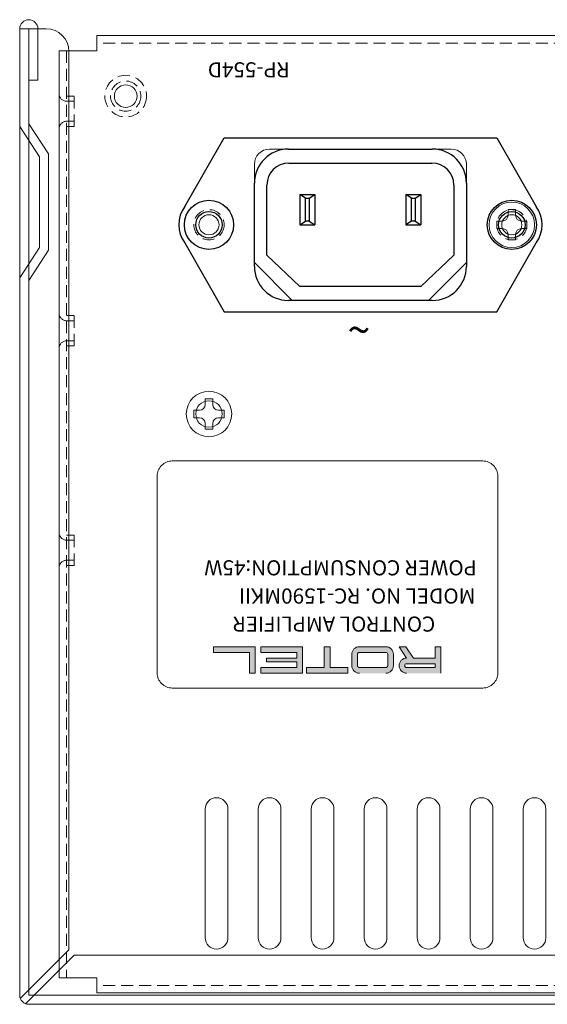
# Model space of a CAD drawing. Extents: x 152 to 806, y 114 to 875.
# Drawn here: x 152 to 222, y 745 to 875 of the extents above; entities that cross this region are included whole.
import ezdxf

# ---------------------------------------------------------------- set-up
doc = ezdxf.new("R2010")
doc.units = 0
doc.header["$LTSCALE"] = 0.5
doc.linetypes.add('HIDDEN2', pattern=[4.7625, 3.175, -1.5875])
for name, color, linetype, lineweight in [('AC inlet', 231, 'CONTINUOUS', 30), ('Rear chassis', 3, 'CONTINUOUS', 15), ('screw', 155, 'CONTINUOUS', 15), ('Titol', 7, 'CONTINUOUS', 18), ('Upper cover', 142, 'CONTINUOUS', 20)]:
    doc.layers.add(name, color=color, linetype=linetype, lineweight=lineweight)
doc.styles.add('样式 2', font='romans.shx', dxfattribs={"height": 2, "bigfont": 'bigfont.shx'})

msp = doc.modelspace()

# ---------------------------------------------------------------- hatches: boundary and pattern name
at = {"layer": 'Titol'}
h = msp.add_hatch(color=256, dxfattribs=at)
h.paths.add_polyline_path([(203.525, 788.367), (208.025, 788.367), (208.025, 791.867), (207.275, 791.867), (207.275, 790.367), (204.427, 790.367), (203.427, 791.867), (202.525, 791.867), (203.525, 790.367, 1)])
h.paths.add_polyline_path([(207.275, 789.617), (207.275, 789.117), (203.525, 789.117, -1), (203.525, 789.617)], flags=16)
h.paths.add_polyline_path([(196.275, 790.867), (196.275, 789.367, 0.4142136), (197.275, 788.367), (200.775, 788.367, 0.4142136), (201.775, 789.367), (201.775, 790.867, 0.4142136), (200.775, 791.867), (197.275, 791.867, 0.4142136)])
h.paths.add_polyline_path([(200.775, 791.117, -0.4142136), (201.025, 790.867), (201.025, 789.367, -0.4142136), (200.775, 789.117), (197.275, 789.117, -0.4142136), (197.025, 789.367), (197.025, 790.867, -0.4142136), (197.275, 791.117)], flags=16)
h.paths.add_polyline_path([(192.65, 789.117), (190.275, 789.117), (190.275, 788.367), (195.775, 788.367), (195.775, 789.117), (193.4, 789.117), (193.4, 791.867), (192.65, 791.867)])
h.paths.add_polyline_path([(184.275, 791.117), (189.025, 791.117), (189.025, 790.367), (185.025, 790.367), (185.025, 789.867), (189.025, 789.867), (189.025, 789.117), (184.275, 789.117), (184.275, 788.367), (189.775, 788.367), (189.775, 791.867), (184.275, 791.867)])
h.paths.add_polyline_path([(178.025, 791.117), (182.775, 791.117), (182.775, 788.367), (183.525, 788.367), (183.525, 791.867), (178.025, 791.867)])

# ---------------------------------------------------------------- linework, layer by layer
at = {"layer": 'AC inlet', "linetype": 'Continuous'}
for p, q in [((174.215, 850.017), (179.415, 859.117)), ((179.415, 859.117), (215.415, 859.117)), ((215.415, 859.117), (220.615, 850.017)), ((187.915, 857.617), (206.915, 857.617)), ((187.965, 855.767), (206.865, 855.767)), ((183.415, 842.117), (183.415, 853.117)), ((185.065, 843.617), (185.065, 852.867)), ((209.765, 852.867), (209.765, 843.617)), ((211.415, 853.117), (211.415, 842.117)), ((189.415, 851.617), (189.415, 847.617)), ((190.165, 851.117), (189.415, 851.617)), ((189.415, 851.617), (191.415, 851.617)), ((190.165, 848.117), (190.165, 851.117)), ((190.165, 851.117), (190.665, 851.117)), ((190.665, 851.117), (191.415, 851.617)), ((190.665, 851.117), (190.665, 848.117)), ((191.415, 851.617), (191.415, 847.617)), ((203.415, 851.617), (203.415, 847.617)), ((203.415, 851.617), (205.415, 851.617)), ((204.165, 851.117), (203.415, 851.617)), ((204.165, 848.117), (204.165, 851.117)), ((204.165, 851.117), (204.665, 851.117)), ((204.665, 851.117), (205.415, 851.617)), ((204.665, 851.117), (204.665, 848.117)), ((205.415, 851.617), (205.415, 847.617)), ((189.415, 847.617), (190.165, 848.117)), ((189.415, 847.617), (191.415, 847.617)), ((190.665, 848.117), (190.165, 848.117)), ((190.665, 848.117), (191.415, 847.617)), ((204.165, 848.117), (203.415, 847.617)), ((203.415, 847.617), (205.415, 847.617)), ((204.665, 848.117), (204.165, 848.117)), ((204.665, 848.117), (205.415, 847.617)), ((174.215, 845.217), (179.415, 836.117)), ((215.415, 836.117), (220.615, 845.217)), ((189.415, 839.467), (185.065, 843.617)), ((209.765, 843.617), (205.415, 839.467)), ((205.415, 839.467), (189.415, 839.467)), ((206.915, 837.617), (187.915, 837.617)), ((179.415, 836.117), (215.415, 836.117))]:
    msp.add_line(p, q, dxfattribs=at)
at = {"layer": 'AC inlet'}
for centre, radius in [((177.415, 847.617), 3.25), ((217.415, 847.617), 3.25), ((177.415, 847.617), 1.75), ((217.415, 847.617), 1.75)]:
    msp.add_circle(centre, radius, dxfattribs=at)
at = {"layer": 'AC inlet', "linetype": 'Continuous'}
for centre, radius, start, end in [((187.915, 853.117), 4.5, 90, 180), ((206.915, 853.117), 4.5, 0, 90), ((187.965, 852.867), 2.9, 90, 180), ((206.865, 852.867), 2.9, 0, 90), ((177.415, 847.617), 4, 143.1301, 216.8699), ((217.415, 847.617), 4, 323.1301, 36.8699), ((187.915, 842.117), 4.5, 180, 270), ((206.915, 842.117), 4.5, 270, 0)]:
    msp.add_arc(centre, radius, start, end, dxfattribs=at)
at = {"layer": 'Rear chassis', "color": 3}
for p, q in [((162.615, 872.617), (162.615, 870.617)), ((572.215, 872.617), (162.615, 872.617)), ((162.615, 870.617), (157.615, 870.617)), ((157.615, 748.117), (157.615, 870.617)), ((185.415, 857.617), (209.415, 857.617)), ((183.415, 842.617), (183.415, 855.617)), ((211.415, 855.617), (211.415, 842.617)), ((188.415, 837.617), (183.415, 842.617)), ((211.415, 842.617), (206.415, 837.617)), ((206.415, 837.617), (188.415, 837.617)), ((157.615, 748.117), (162.615, 748.117)), ((162.615, 748.117), (162.615, 746.117)), ((162.615, 746.117), (572.215, 746.117))]:
    msp.add_line(p, q, dxfattribs=at)
at = {"layer": 'Rear chassis', "color": 3, "linetype": 'HIDDEN2'}
for p, q in [((158.615, 870.617), (158.615, 748.117)), ((572.215, 871.617), (162.615, 871.617)), ((158.615, 864.617), (159.615, 864.617)), ((158.615, 863.942), (159.615, 863.942)), ((159.615, 860.617), (159.615, 864.617)), ((158.615, 861.292), (159.615, 861.292)), ((158.615, 860.617), (159.615, 860.617)), ((158.615, 835.617), (159.615, 835.617)), ((159.615, 831.617), (159.615, 835.617)), ((158.615, 834.942), (159.615, 834.942)), ((158.615, 832.292), (159.615, 832.292)), ((158.615, 831.617), (159.615, 831.617)), ((158.615, 806.617), (159.615, 806.617)), ((158.615, 805.942), (159.615, 805.942)), ((159.615, 802.617), (159.615, 806.617)), ((158.615, 803.292), (159.615, 803.292)), ((158.615, 802.617), (159.615, 802.617)), ((572.215, 747.117), (162.615, 747.117))]:
    msp.add_line(p, q, dxfattribs=at)
at = {"layer": 'Rear chassis', "color": 3}
for points in [[(179.915, 770.417, 1), (176.915, 770.417), (176.915, 753.417, 1), (179.915, 753.417)], [(186.915, 770.417, 1), (183.915, 770.417), (183.915, 753.417, 1), (186.915, 753.417)], [(193.915, 770.417, 1), (190.915, 770.417), (190.915, 753.417, 1), (193.915, 753.417)], [(200.915, 770.417, 1), (197.915, 770.417), (197.915, 753.417, 1), (200.915, 753.417)], [(207.915, 770.417, 1), (204.915, 770.417), (204.915, 753.417, 1), (207.915, 753.417)], [(214.915, 770.417, 1), (211.915, 770.417), (211.915, 753.417, 1), (214.915, 753.417)], [(221.915, 770.417, 1), (218.915, 770.417), (218.915, 753.417, 1), (221.915, 753.417)]]:
    msp.add_lwpolyline(points, format="xyb", close=True, dxfattribs=at)
at = {"layer": 'Rear chassis', "color": 3, "linetype": 'HIDDEN2'}
for centre, radius in [((166.415, 864.617), 2.75), ((166.415, 864.617), 2), ((177.415, 847.617), 2), ((217.415, 847.617), 2)]:
    msp.add_circle(centre, radius, dxfattribs=at)
at = {"layer": 'Rear chassis', "color": 3}
for centre, radius in [((166.415, 864.617), 1.5), ((177.415, 847.617), 1.325), ((217.415, 847.617), 1.325), ((177.415, 822.617), 1.75)]:
    msp.add_circle(centre, radius, dxfattribs=at)
at = {"layer": 'Rear chassis', "color": 3, "linetype": 'HIDDEN2'}
for centre, start, end in [((158.615, 864.942), 180, 270), ((158.615, 860.292), 90, 180), ((158.615, 835.942), 180, 270), ((158.615, 831.292), 90, 180), ((158.615, 806.942), 180, 270), ((158.615, 802.292), 90, 180)]:
    msp.add_arc(centre, 1, start, end, dxfattribs=at)
at = {"layer": 'Rear chassis', "color": 3}
for centre, start, end in [((185.415, 855.617), 90, 180), ((209.415, 855.617), 0, 90)]:
    msp.add_arc(centre, 2, start, end, dxfattribs=at)
at = {"layer": 'screw'}
for p, q in [((216.915, 848.867), (216.915, 849.617)), ((216.915, 849.617), (217.915, 849.617)), ((217.915, 849.617), (217.915, 848.867)), ((215.415, 847.117), (215.415, 848.117)), ((215.415, 848.117), (216.165, 848.117)), ((216.165, 847.117), (215.415, 847.117)), ((218.665, 848.117), (219.415, 848.117)), ((219.415, 847.117), (218.665, 847.117)), ((219.415, 848.117), (219.415, 847.117)), ((216.915, 845.617), (216.915, 846.367)), ((217.915, 846.367), (217.915, 845.617)), ((217.915, 845.617), (216.915, 845.617)), ((176.915, 823.867), (176.915, 824.617)), ((176.915, 824.617), (177.915, 824.617)), ((177.915, 824.617), (177.915, 823.867)), ((175.415, 822.117), (175.415, 823.117)), ((175.415, 823.117), (176.165, 823.117)), ((178.665, 823.117), (179.415, 823.117)), ((179.415, 823.117), (179.415, 822.117)), ((176.165, 822.117), (175.415, 822.117)), ((176.915, 820.617), (176.915, 821.367)), ((177.915, 821.367), (177.915, 820.617)), ((179.415, 822.117), (178.665, 822.117)), ((177.915, 820.617), (176.915, 820.617))]:
    msp.add_line(p, q, dxfattribs=at)
for centre in [(217.415, 847.617), (177.415, 822.617)]:
    msp.add_circle(centre, 3, dxfattribs=at)
for centre, start, end in [((216.165, 848.867), 270, 0), ((218.665, 848.867), 180, 270), ((216.165, 846.367), 0, 90), ((218.665, 846.367), 90, 180), ((176.165, 823.867), 270, 0), ((178.665, 823.867), 180, 270), ((176.165, 821.367), 0, 90), ((178.665, 821.367), 90, 180)]:
    msp.add_arc(centre, 0.75, start, end, dxfattribs=at)
at = {"layer": 'Titol'}
for p, q in [((178.025, 791.117), (178.025, 791.867)), ((178.025, 791.867), (183.525, 791.867)), ((182.775, 791.117), (178.025, 791.117)), ((182.775, 788.367), (182.775, 791.117)), ((183.525, 791.867), (183.525, 788.367)), ((189.775, 791.867), (184.275, 791.867)), ((184.275, 791.867), (184.275, 791.117)), ((184.275, 791.117), (189.025, 791.117)), ((189.025, 791.117), (189.025, 790.367)), ((189.775, 788.367), (189.775, 791.867)), ((192.65, 791.867), (193.4, 791.867)), ((192.65, 789.117), (192.65, 791.867)), ((193.4, 791.867), (193.4, 789.117)), ((197.275, 791.867), (200.775, 791.867)), ((197.275, 791.117), (200.775, 791.117)), ((203.525, 790.367), (202.525, 791.867)), ((203.427, 791.867), (202.525, 791.867)), ((204.427, 790.367), (203.427, 791.867)), ((207.275, 790.367), (207.275, 791.867)), ((207.275, 791.867), (208.025, 791.867)), ((208.025, 791.867), (208.025, 788.367)), ((189.025, 790.367), (185.025, 790.367)), ((185.025, 790.367), (185.025, 789.867)), ((185.025, 789.867), (189.025, 789.867)), ((189.025, 789.867), (189.025, 789.117)), ((196.275, 789.367), (196.275, 790.867)), ((197.025, 789.367), (197.025, 790.867)), ((201.025, 790.867), (201.025, 789.367)), ((201.775, 790.867), (201.775, 789.367)), ((204.427, 790.367), (207.275, 790.367)), ((189.025, 789.117), (184.275, 789.117)), ((184.275, 789.117), (184.275, 788.367)), ((190.275, 788.367), (190.275, 789.117)), ((190.275, 789.117), (192.65, 789.117)), ((193.4, 789.117), (195.775, 789.117)), ((195.775, 789.117), (195.775, 788.367)), ((200.775, 789.117), (197.275, 789.117)), ((207.275, 789.617), (203.525, 789.617)), ((203.525, 789.117), (207.275, 789.117)), ((207.275, 789.117), (207.275, 789.617)), ((183.525, 788.367), (182.775, 788.367)), ((184.275, 788.367), (189.775, 788.367)), ((195.775, 788.367), (190.275, 788.367)), ((195.775, 788.367), (192.275, 788.367))]:
    msp.add_line(p, q, dxfattribs=at)
msp.add_lwpolyline([(213.571, 816.406), (172.571, 816.406, 0.4142136), (170.571, 814.406), (170.571, 788.406, 0.4142136), (172.571, 786.406), (213.571, 786.406, 0.4142136), (215.571, 788.406), (215.571, 814.406, 0.4142136)], format="xyb", close=True, dxfattribs=at)
for centre, radius, start, end in [((197.275, 790.867), 1, 90, 180), ((197.275, 790.867), 0.25, 90, 180), ((200.775, 790.867), 1, 0, 90), ((200.775, 790.867), 0.25, 0, 90), ((203.525, 789.367), 1, 90, 270), ((197.275, 789.367), 1, 180, 270), ((197.275, 789.367), 0.25, 180, 270), ((200.775, 789.367), 0.25, 270, 0), ((200.775, 789.367), 1, 270, 0), ((203.525, 789.367), 0.25, 90, 270)]:
    msp.add_arc(centre, radius, start, end, dxfattribs=at)
at = {"layer": 'Upper cover'}
for p, q in [((152.415, 745.817), (152.415, 873.517)), ((152.415, 873.517), (155.915, 873.517)), ((153.615, 746.524), (153.615, 873.517)), ((154.815, 866.717), (154.815, 873.517)), ((158.915, 751.824), (158.915, 870.517)), ((154.815, 866.717), (153.615, 866.717)), ((155.015, 856.617), (152.415, 860.617)), ((156.215, 856.973), (153.615, 860.973)), ((155.015, 856.617), (155.015, 844.617)), ((156.215, 856.973), (156.215, 844.261)), ((155.015, 844.617), (152.415, 840.617)), ((156.215, 844.261), (153.615, 840.261)), ((152.49, 745.399), (158.915, 751.824)), ((153.197, 744.692), (159.622, 751.117)), ((242.415, 751.117), (159.622, 751.117)), ((153.615, 746.524), (153.615, 745.817)), ((153.615, 745.817), (154.322, 745.817)), ((154.322, 745.817), (580.508, 745.817)), ((581.215, 744.617), (153.615, 744.617))]:
    msp.add_line(p, q, dxfattribs=at)
for centre, radius, start, end in [((153.615, 873.517), 1.2, 0, 180), ((155.915, 870.517), 3, 0, 90), ((153.615, 745.817), 1.2, 180, 270)]:
    msp.add_arc(centre, radius, start, end, dxfattribs=at)

# ---------------------------------------------------------------- texts
at = {"layer": 'Titol', "attachment_point": 1, "rotation": 180, "style": '样式 2'}
for s, insert, char_height, width in [('{\\fEurostile|b0|i0|c0|p34;RP-554D}', (188.087, 867.088), 2, 10.7775), ('~', (198.732, 831.764), 4, 12.52568), ('POWER CONSUMPTION:45W', (212.787, 801.291), 2, 74.31168), ('MODEL NO. RC-1590MKII', (212.611, 797.566), 2, 74.31168), ('CONTROL AMPLIFIER', (207.309, 793.858), 2, 74.31168)]:
    msp.add_mtext(s, dxfattribs=dict(at, insert=insert, char_height=char_height, width=width))

doc.saveas('drawing.dxf')
